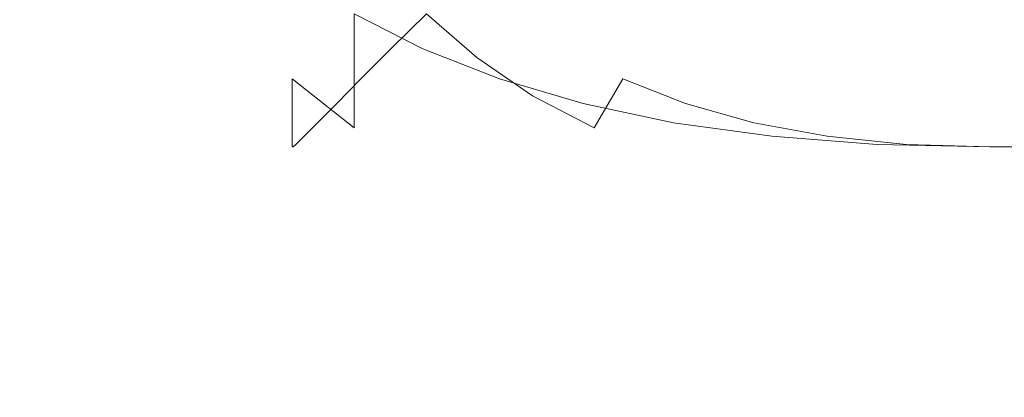
# Model space of a CAD drawing. Extents: x 0 to 912, y -916 to 0.
# Drawn here: x 839 to 844, y -46 to -44 of the extents above; entities that cross this region are included whole.
import ezdxf

# ---------------------------------------------------------------- set-up
doc = ezdxf.new("R2010")
doc.units = 0
doc.header["$LTSCALE"] = 500
doc.header["$MEASUREMENT"] = 0
doc.layers.add('BRODZIK', color=253, linetype='Continuous')
doc.layers.add('CHROM', color=229, linetype='Continuous')

msp = doc.modelspace()

# ---------------------------------------------------------------- linework, layer by layer
at = {"layer": 'BRODZIK', "lineweight": 0, "invisible_edges": 15}
for points in [[(843.7939, -29.6324, 0.2519), (819.3615, -49.2623, 0.2), (817.1791, -40.4915, 0.2805), (842.5199, -24.5696, 0.3298)], [(846.2955, -33.7339, 0.226), (823.6681, -56.3655, 0.1714), (819.3615, -49.2623, 0.2), (843.7939, -29.6324, 0.2519)], [(830.7375, -36.5884, 45.6353), (840.3317, -45.7346, 45.6353), (846.9223, -38.4303, 45.6639), (838.6949, -30.4437, 45.6639)], [(823.6681, -56.3655, 0.1714), (846.2955, -33.7339, 0.226), (850.4251, -36.2008, 0.2519), (830.8043, -60.6351, 0.2)], [(830.8043, -60.6351, 0.2), (850.4251, -36.2008, 0.2519), (855.5124, -37.4388, 0.3272), (839.6033, -62.7744, 0.2805)], [(840.3317, -45.7346, 45.6353), (830.7375, -36.5884, 45.6353), (823.4417, -42.4868, 45.573), (834.0285, -52.2941, 45.573)], [(839.6033, -62.7744, 0.2805), (855.5124, -37.4388, 0.3272), (860.8928, -37.8443, 0.4571), (848.8957, -63.4837, 0.4155)], [(840.3317, -45.7346, 45.6353), (846.5393, -60.3257, 45.6379), (852.2679, -51.1613, 45.6665), (846.9223, -38.4303, 45.6639)]]:
    msp.add_3dface(points, dxfattribs=at)
at = {"layer": 'CHROM', "lineweight": 0}
for points, invisible_edges in [([(840.3635, -43.559, 1920.8396), (840.1294, -43.2686, 1920.6318), (840.1294, -43.3883, 1920.4031), (840.3635, -43.6938, 1920.5833)], 15), ([(840.5187, -43.3883, 47.651), (840.6867, -43.2686, 47.2752), (840.8878, -43.559, 47.2752), (840.7274, -43.6938, 47.651)], 15), ([(841.6512, -43.3883, 1922.4804), (841.2746, -43.2686, 1922.3105), (841.2746, -43.559, 1922.1121), (841.6512, -43.6938, 1922.2695)], 15), ([(842.1628, -43.559, 46.3634), (842.3689, -43.2686, 46.1324), (842.598, -43.3883, 46.1324), (842.4198, -43.6938, 46.3634)], 15), ([(840.3635, -43.6938, 1920.5833), (840.1294, -43.3883, 1920.4031), (840.1294, -43.485, 1920.1541), (840.3635, -43.8057, 1920.3016)], 15), ([(840.6307, -43.6479, 1921.2792), (840.3635, -43.401, 1921.0709), (840.3635, -43.559, 1920.8396), (840.6307, -43.821, 1921.0251)], 15), ([(840.3788, -43.485, 48.0598), (840.5187, -43.3883, 47.651), (840.7274, -43.6938, 47.651), (840.5977, -43.8057, 48.0598)], 15), ([(840.8878, -43.559, 47.2752), (841.0761, -43.401, 46.9349), (841.2924, -43.6479, 46.9349), (841.1168, -43.821, 47.2752)], 15), ([(841.2746, -43.559, 1922.1121), (840.9361, -43.401, 1921.9244), (840.9361, -43.6479, 1921.706), (841.2746, -43.821, 1921.881)], 15), ([(842.0636, -43.485, 1922.6175), (841.6512, -43.3883, 1922.4804), (841.6512, -43.6938, 1922.2695), (842.0636, -43.8057, 1922.3991)], 15), ([(841.7225, -43.6479, 46.6326), (841.9286, -43.401, 46.3634), (842.1628, -43.559, 46.3634), (841.977, -43.821, 46.6326)], 15), ([(842.4198, -43.6938, 46.3634), (842.598, -43.3883, 46.1324), (842.8499, -43.485, 46.1324), (842.6998, -43.8057, 46.3634)], 15), ([(840.9361, -43.6479, 1921.706), (840.6307, -43.4469, 1921.5053), (840.6307, -43.6479, 1921.2792), (840.9361, -43.8643, 1921.4618)], 15), ([(841.2924, -43.6479, 46.9349), (841.4935, -43.4469, 46.6326), (841.7225, -43.6479, 46.6326), (841.5393, -43.8643, 46.9374)], 15), ([(840.3635, -43.8057, 1920.3016), (840.1294, -43.485, 1920.1541), (840.1294, -43.5614, 1919.8826), (840.3635, -43.8897, 1919.9968)], 15), ([(840.2719, -43.5614, 48.5068), (840.3788, -43.485, 48.0598), (840.5977, -43.8057, 48.0598), (840.4958, -43.8897, 48.5068)], 15), ([(842.5089, -43.5614, 1922.7243), (842.0636, -43.485, 1922.6175), (842.0636, -43.8057, 1922.3991), (842.5089, -43.8897, 1922.5007)], 15), ([(842.6998, -43.8057, 46.3634), (842.8499, -43.485, 46.1324), (843.1223, -43.5614, 46.1324), (843.0052, -43.8897, 46.3634)], 15), ([(840.3635, -43.8897, 1919.9968), (840.1294, -43.5614, 1919.8826), (840.1294, -43.6174, 1919.5877), (840.3635, -43.9507, 1919.6666)], 15), ([(840.1955, -43.6174, 48.9893), (840.2719, -43.5614, 48.5068), (840.4958, -43.8897, 48.5068), (840.4246, -43.9507, 48.9893)], 15), ([(840.6307, -43.821, 1921.0251), (840.3635, -43.559, 1920.8396), (840.3635, -43.6938, 1920.5833), (840.6307, -43.9688, 1920.7433)], 15), ([(840.7274, -43.6938, 47.651), (840.8878, -43.559, 47.2752), (841.1168, -43.821, 47.2752), (840.9692, -43.9688, 47.651)], 11), ([(841.6512, -43.6938, 1922.2695), (841.2746, -43.559, 1922.1121), (841.2746, -43.821, 1921.881), (841.6512, -43.9688, 1922.0284)], 11), ([(841.977, -43.821, 46.6326), (842.1628, -43.559, 46.3634), (842.4198, -43.6938, 46.3634), (842.2596, -43.9688, 46.6326)], 15), ([(842.9925, -43.6174, 1922.803), (842.5089, -43.5614, 1922.7243), (842.5089, -43.8897, 1922.5007), (842.9925, -43.9507, 1922.5744)], 15), ([(843.0052, -43.8897, 46.3634), (843.1223, -43.5614, 46.1324), (843.4149, -43.6174, 46.1324), (843.336, -43.9507, 46.3634)], 15), ([(840.3635, -43.9507, 1919.6666), (840.1294, -43.6174, 1919.5877), (840.1294, -43.6504, 1919.273), (840.3635, -43.989, 1919.3138)], 15), ([(840.1497, -43.6504, 49.5073), (840.1955, -43.6174, 48.9893), (840.4246, -43.9507, 48.9893), (840.3813, -43.989, 49.5073)], 15), ([(843.5117, -43.6504, 1922.8486), (842.9925, -43.6174, 1922.803), (842.9925, -43.9507, 1922.5744), (843.5117, -43.989, 1922.6175)], 15), ([(843.336, -43.9507, 46.3634), (843.4149, -43.6174, 46.1324), (843.733, -43.6504, 46.1324), (843.6923, -43.989, 46.366)], 15), ([(840.3635, -43.989, 1919.3138), (840.1294, -43.6504, 1919.273), (840.1294, -43.6608, 1918.9351), (840.3635, -43.9991, 1918.9351)], 15), ([(840.1345, -43.6608, 50.061), (840.366, -44.0017, 50.061), (840.3635, -43.9991, 1918.9351), (840.1294, -43.6608, 1918.9351)], 15), ([(840.1345, -43.6608, 50.061), (840.1497, -43.6504, 49.5073), (840.3813, -43.989, 49.5073), (840.366, -44.0017, 50.061)], 15), ([(840.9361, -43.8643, 1921.4618), (840.6307, -43.6479, 1921.2792), (840.6307, -43.821, 1921.0251), (840.9361, -44.0526, 1921.1877)], 7), ([(841.2746, -43.821, 1921.881), (840.9361, -43.6479, 1921.706), (840.9361, -43.8643, 1921.4618), (841.2746, -44.0526, 1921.6194)], 12), ([(841.1168, -43.821, 47.2752), (841.2924, -43.6479, 46.9349), (841.5393, -43.8643, 46.9374), (841.379, -44.0526, 47.2752)], 12), ([(841.5393, -43.8643, 46.9374), (841.7225, -43.6479, 46.6326), (841.977, -43.821, 46.6326), (841.8141, -44.0526, 46.9349)], 15), ([(844.0665, -43.6608, 1922.8638), (843.5117, -43.6504, 1922.8486), (843.5117, -43.989, 1922.6175), (844.0665, -44.0017, 1922.6302)], 15), ([(843.6923, -43.989, 46.366), (843.733, -43.6504, 46.1324), (844.0715, -43.6608, 46.1324), (844.0715, -43.9991, 46.3634)], 15), ([(874.9828, -43.9991, 1922.6302), (874.9828, -43.6608, 1922.8638), (844.0665, -43.6608, 1922.8638), (844.0665, -44.0017, 1922.6302)], 15), ([(844.0715, -43.9991, 46.3634), (844.0715, -43.6608, 46.1324), (874.9879, -43.6608, 46.1324), (874.9879, -43.9991, 46.366)], 15), ([(840.6307, -43.9688, 1920.7433), (840.3635, -43.6938, 1920.5833), (840.3635, -43.8057, 1920.3016), (840.6307, -44.0908, 1920.436)], 7), ([(840.5977, -43.8057, 48.0598), (840.7274, -43.6938, 47.651), (840.9692, -43.9688, 47.651), (840.8496, -44.0908, 48.0598)], 15), ([(842.0636, -43.8057, 1922.3991), (841.6512, -43.6938, 1922.2695), (841.6512, -43.9688, 1922.0284), (842.0636, -44.0908, 1922.1502)], 15), ([(842.2596, -43.9688, 46.6326), (842.4198, -43.6938, 46.3634), (842.6998, -43.8057, 46.3634), (842.5675, -44.0908, 46.6326)], 7), ([(840.6307, -44.0908, 1920.436), (840.3635, -43.8057, 1920.3016), (840.3635, -43.8897, 1919.9968), (840.6307, -44.1849, 1920.101)], 15), ([(840.4958, -43.8897, 48.5068), (840.5977, -43.8057, 48.0598), (840.8496, -44.0908, 48.0598), (840.7554, -44.1849, 48.5068)], 11), ([(840.9361, -44.0526, 1921.1877), (840.6307, -43.821, 1921.0251), (840.6307, -43.9688, 1920.7433), (840.9361, -44.2103, 1920.8832)], 3), ([(840.9692, -43.9688, 47.651), (841.1168, -43.821, 47.2752), (841.379, -44.0526, 47.2752), (841.244, -44.2103, 47.651)], 15), ([(841.6512, -43.9688, 1922.0284), (841.2746, -43.821, 1921.881), (841.2746, -44.0526, 1921.6194), (841.6512, -44.2103, 1921.7542)], 15), ([(841.8141, -44.0526, 46.9349), (841.977, -43.821, 46.6326), (842.2596, -43.9688, 46.6326), (842.117, -44.2103, 46.9349)], 15), ([(842.5089, -43.8897, 1922.5007), (842.0636, -43.8057, 1922.3991), (842.0636, -44.0908, 1922.1502), (842.5089, -44.1849, 1922.2415)], 11), ([(842.5675, -44.0908, 46.6326), (842.6998, -43.8057, 46.3634), (843.0052, -43.8897, 46.3634), (842.9034, -44.1849, 46.6326)], 7), ([(841.2746, -44.0526, 1921.6194), (840.9361, -43.8643, 1921.4618), (840.9361, -44.0526, 1921.1877), (841.2746, -44.2513, 1921.33)], 15), ([(841.379, -44.0526, 47.2752), (841.5393, -43.8643, 46.9374), (841.8141, -44.0526, 46.9349), (841.6716, -44.2513, 47.2752)], 13), ([(840.6307, -44.1849, 1920.101), (840.3635, -43.8897, 1919.9968), (840.3635, -43.9507, 1919.6666), (840.6307, -44.2513, 1919.7376)], 15), ([(840.4246, -43.9507, 48.9893), (840.4958, -43.8897, 48.5068), (840.7554, -44.1849, 48.5068), (840.6893, -44.2513, 48.9893)], 15), ([(842.9925, -43.9507, 1922.5744), (842.5089, -43.8897, 1922.5007), (842.5089, -44.1849, 1922.2415), (842.9925, -44.2513, 1922.3105)], 11), ([(842.9034, -44.1849, 46.6326), (843.0052, -43.8897, 46.3634), (843.336, -43.9507, 46.3634), (843.2648, -44.2513, 46.6326)], 15), ([(840.6307, -44.2513, 1919.7376), (840.3635, -43.9507, 1919.6666), (840.3635, -43.989, 1919.3138), (840.6307, -44.2918, 1919.3493)], 7), ([(840.3813, -43.989, 49.5073), (840.4246, -43.9507, 48.9893), (840.6893, -44.2513, 48.9893), (840.6486, -44.2918, 49.5073)], 15), ([(840.9361, -44.2103, 1920.8832), (840.6307, -43.9688, 1920.7433), (840.6307, -44.0908, 1920.436), (840.9361, -44.3428, 1920.553)], 15), ([(840.8496, -44.0908, 48.0598), (840.9692, -43.9688, 47.651), (841.244, -44.2103, 47.651), (841.1346, -44.3428, 48.0598)], 14), ([(842.0636, -44.0908, 1922.1502), (841.6512, -43.9688, 1922.0284), (841.6512, -44.2103, 1921.7542), (842.0636, -44.3428, 1921.8631)], 14), ([(842.117, -44.2103, 46.9349), (842.2596, -43.9688, 46.6326), (842.5675, -44.0908, 46.6326), (842.4503, -44.3428, 46.9349)], 14), ([(843.5117, -43.989, 1922.6175), (842.9925, -43.9507, 1922.5744), (842.9925, -44.2513, 1922.3105), (843.5117, -44.2918, 1922.351)], 11), ([(843.2648, -44.2513, 46.6326), (843.336, -43.9507, 46.3634), (843.6923, -43.989, 46.366), (843.6541, -44.2918, 46.6326)], 15), ([(840.6307, -44.2918, 1919.3493), (840.3635, -43.989, 1919.3138), (840.3635, -43.9991, 1918.9351), (840.6307, -44.3046, 1918.9351)], 7), ([(840.366, -44.0017, 50.061), (840.6358, -44.3046, 50.061), (840.6307, -44.3046, 1918.9351), (840.3635, -43.9991, 1918.9351)], 13), ([(840.366, -44.0017, 50.061), (840.3813, -43.989, 49.5073), (840.6486, -44.2918, 49.5073), (840.6358, -44.3046, 50.061)], 15), ([(844.0665, -44.0017, 1922.6302), (843.5117, -43.989, 1922.6175), (843.5117, -44.2918, 1922.351), (844.0665, -44.3046, 1922.3636)], 11), ([(843.6541, -44.2918, 46.6326), (843.6923, -43.989, 46.366), (844.0715, -43.9991, 46.3634), (844.0715, -44.3046, 46.6326)], 15), ([(874.9828, -44.3046, 1922.3636), (874.9828, -43.9991, 1922.6302), (844.0665, -44.0017, 1922.6302), (844.0665, -44.3046, 1922.3636)], 7), ([(844.0715, -44.3046, 46.6326), (844.0715, -43.9991, 46.3634), (874.9879, -43.9991, 46.366), (874.9879, -44.3046, 46.6326)], 7), ([(841.2746, -44.2513, 1921.33), (840.9361, -44.0526, 1921.1877), (840.9361, -44.2103, 1920.8832), (841.2746, -44.4218, 1921.0075)], 15), ([(841.244, -44.2103, 47.651), (841.379, -44.0526, 47.2752), (841.6716, -44.2513, 47.2752), (841.5521, -44.4218, 47.651)], 15), ([(841.6512, -44.2103, 1921.7542), (841.2746, -44.0526, 1921.6194), (841.2746, -44.2513, 1921.33), (841.6512, -44.4218, 1921.4493)], 15), ([(841.6716, -44.2513, 47.2752), (841.8141, -44.0526, 46.9349), (842.117, -44.2103, 46.9349), (841.9948, -44.4218, 47.2752)], 13), ([(840.9361, -44.3428, 1920.553), (840.6307, -44.0908, 1920.436), (840.6307, -44.1849, 1920.101), (840.9361, -44.442, 1920.1899)], 13), ([(840.7554, -44.1849, 48.5068), (840.8496, -44.0908, 48.0598), (841.1346, -44.3428, 48.0598), (841.0481, -44.442, 48.5068)], 15), ([(842.5089, -44.1849, 1922.2415), (842.0636, -44.0908, 1922.1502), (842.0636, -44.3428, 1921.8631), (842.5089, -44.442, 1921.9496)], 15), ([(842.4503, -44.3428, 46.9349), (842.5675, -44.0908, 46.6326), (842.9034, -44.1849, 46.6326), (842.8118, -44.442, 46.9349)], 15), ([(840.9361, -44.442, 1920.1899), (840.6307, -44.1849, 1920.101), (840.6307, -44.2513, 1919.7376), (840.9361, -44.5157, 1919.8013)], 13), ([(840.6893, -44.2513, 48.9893), (840.7554, -44.1849, 48.5068), (841.0481, -44.442, 48.5068), (840.987, -44.5157, 48.9893)], 14), ([(841.2746, -44.4218, 1921.0075), (840.9361, -44.2103, 1920.8832), (840.9361, -44.3428, 1920.553), (841.2746, -44.5592, 1920.6543)], 15), ([(841.1346, -44.3428, 48.0598), (841.244, -44.2103, 47.651), (841.5521, -44.4218, 47.651), (841.4528, -44.5592, 48.0598)], 15), ([(842.0636, -44.3428, 1921.8631), (841.6512, -44.2103, 1921.7542), (841.6512, -44.4218, 1921.4493), (842.0636, -44.5592, 1921.5461)], 15), ([(841.9948, -44.4218, 47.2752), (842.117, -44.2103, 46.9349), (842.4503, -44.3428, 46.9349), (842.3486, -44.5592, 47.2752)], 15), ([(842.9925, -44.2513, 1922.3105), (842.5089, -44.1849, 1922.2415), (842.5089, -44.442, 1921.9496), (842.9925, -44.5157, 1922.0105)], 15), ([(842.8118, -44.442, 46.9349), (842.9034, -44.1849, 46.6326), (843.2648, -44.2513, 46.6326), (843.2011, -44.5157, 46.9374)], 13), ([(840.9361, -44.5157, 1919.8013), (840.6307, -44.2513, 1919.7376), (840.6307, -44.2918, 1919.3493), (840.9361, -44.5592, 1919.3821)], 15), ([(840.6486, -44.2918, 49.5073), (840.6893, -44.2513, 48.9893), (840.987, -44.5157, 48.9893), (840.9514, -44.5592, 49.5073)], 14), ([(841.6512, -44.4218, 1921.4493), (841.2746, -44.2513, 1921.33), (841.2746, -44.4218, 1921.0075), (841.6512, -44.5998, 1921.1114)], 15), ([(841.5521, -44.4218, 47.651), (841.6716, -44.2513, 47.2752), (841.9948, -44.4218, 47.2752), (841.8905, -44.5998, 47.651)], 15), ([(843.5117, -44.2918, 1922.351), (842.9925, -44.2513, 1922.3105), (842.9925, -44.5157, 1922.0105), (843.5117, -44.5592, 1922.0486)], 15), ([(843.2011, -44.5157, 46.9374), (843.2648, -44.2513, 46.6326), (843.6541, -44.2918, 46.6326), (843.6211, -44.5592, 46.9374)], 13), ([(840.9361, -44.5592, 1919.3821), (840.6307, -44.2918, 1919.3493), (840.6307, -44.3046, 1918.9351), (840.9361, -44.5742, 1918.9351)], 15), ([(840.6358, -44.3046, 50.061), (840.9387, -44.5742, 50.061), (840.9361, -44.5742, 1918.9351), (840.6307, -44.3046, 1918.9351)], 15), ([(840.6358, -44.3046, 50.061), (840.6486, -44.2918, 49.5073), (840.9514, -44.5592, 49.5073), (840.9387, -44.5742, 50.061)], 14), ([(844.0665, -44.3046, 1922.3636), (843.5117, -44.2918, 1922.351), (843.5117, -44.5592, 1922.0486), (844.0665, -44.5742, 1922.0586)], 15), ([(843.6211, -44.5592, 46.9374), (843.6541, -44.2918, 46.6326), (844.0715, -44.3046, 46.6326), (844.0715, -44.5742, 46.9349)], 13), ([(874.9828, -44.5742, 1922.0586), (874.9828, -44.3046, 1922.3636), (844.0665, -44.3046, 1922.3636), (844.0665, -44.5742, 1922.0586)], 15), ([(844.0715, -44.5742, 46.9349), (844.0715, -44.3046, 46.6326), (874.9879, -44.3046, 46.6326), (874.9879, -44.5742, 46.9374)], 15), ([(841.2746, -44.5592, 1920.6543), (840.9361, -44.3428, 1920.553), (840.9361, -44.442, 1920.1899), (841.2746, -44.6684, 1920.271)], 15), ([(841.0481, -44.442, 48.5068), (841.1346, -44.3428, 48.0598), (841.4528, -44.5592, 48.0598), (841.3764, -44.6684, 48.5068)], 15), ([(842.5089, -44.442, 1921.9496), (842.0636, -44.3428, 1921.8631), (842.0636, -44.5592, 1921.5461), (842.5089, -44.6684, 1921.6219)], 15), ([(842.3486, -44.5592, 47.2752), (842.4503, -44.3428, 46.9349), (842.8118, -44.442, 46.9349), (842.7329, -44.6684, 47.2752)], 15), ([(841.2746, -44.6684, 1920.271), (840.9361, -44.442, 1920.1899), (840.9361, -44.5157, 1919.8013), (841.2746, -44.7448, 1919.8544)], 15), ([(840.987, -44.5157, 48.9893), (841.0481, -44.442, 48.5068), (841.3764, -44.6684, 48.5068), (841.323, -44.7448, 48.9893)], 15), ([(841.6512, -44.5998, 1921.1114), (841.2746, -44.4218, 1921.0075), (841.2746, -44.5592, 1920.6543), (841.6512, -44.7448, 1920.7383)], 15), ([(841.4528, -44.5592, 48.0598), (841.5521, -44.4218, 47.651), (841.8905, -44.5998, 47.651), (841.8065, -44.7448, 48.0598)], 15), ([(842.0636, -44.5592, 1921.5461), (841.6512, -44.4218, 1921.4493), (841.6512, -44.5998, 1921.1114), (842.0636, -44.7448, 1921.1954)], 15), ([(841.8905, -44.5998, 47.651), (841.9948, -44.4218, 47.2752), (842.3486, -44.5592, 47.2752), (842.2621, -44.7448, 47.651)], 15), ([(842.9925, -44.5157, 1922.0105), (842.5089, -44.442, 1921.9496), (842.5089, -44.6684, 1921.6219), (842.9925, -44.7448, 1921.6777)], 15), ([(842.7329, -44.6684, 47.2752), (842.8118, -44.442, 46.9349), (843.2011, -44.5157, 46.9374), (843.1477, -44.7448, 47.2752)], 15), ([(841.2746, -44.7448, 1919.8544), (840.9361, -44.5157, 1919.8013), (840.9361, -44.5592, 1919.3821), (841.2746, -44.7905, 1919.4101)], 15), ([(840.9514, -44.5592, 49.5073), (840.987, -44.5157, 48.9893), (841.323, -44.7448, 48.9893), (841.2899, -44.7905, 49.5073)], 15), ([(843.5117, -44.5592, 1922.0486), (842.9925, -44.5157, 1922.0105), (842.9925, -44.7448, 1921.6777), (843.5117, -44.7905, 1921.711)], 15), ([(843.1477, -44.7448, 47.2752), (843.2011, -44.5157, 46.9374), (843.6211, -44.5592, 46.9374), (843.5931, -44.7905, 47.2752)], 15), ([(841.2746, -44.7905, 1919.4101), (840.9361, -44.5592, 1919.3821), (840.9361, -44.5742, 1918.9351), (841.2746, -44.8059, 1918.9351)], 15), ([(840.9387, -44.5742, 50.061), (840.9514, -44.5592, 49.5073), (841.2899, -44.7905, 49.5073), (841.2797, -44.8059, 50.061)], 15), ([(841.6512, -44.7448, 1920.7383), (841.2746, -44.5592, 1920.6543), (841.2746, -44.6684, 1920.271), (841.6512, -44.8567, 1920.3371)], 15), ([(841.3764, -44.6684, 48.5068), (841.4528, -44.5592, 48.0598), (841.8065, -44.7448, 48.0598), (841.7404, -44.8567, 48.5068)], 15), ([(842.5089, -44.6684, 1921.6219), (842.0636, -44.5592, 1921.5461), (842.0636, -44.7448, 1921.1954), (842.5089, -44.8567, 1921.2616)], 15), ([(842.2621, -44.7448, 47.651), (842.3486, -44.5592, 47.2752), (842.7329, -44.6684, 47.2752), (842.6667, -44.8567, 47.651)], 15), ([(844.0665, -44.5742, 1922.0586), (843.5117, -44.5592, 1922.0486), (843.5117, -44.7905, 1921.711), (844.0665, -44.8059, 1921.721)], 15), ([(843.5931, -44.7905, 47.2752), (843.6211, -44.5592, 46.9374), (844.0715, -44.5742, 46.9349), (844.0715, -44.8059, 47.2752)], 15), ([(840.9387, -44.5742, 50.061), (841.2797, -44.8059, 50.061), (841.2746, -44.8059, 1918.9351), (840.9361, -44.5742, 1918.9351)], 15), ([(842.0636, -44.7448, 1921.1954), (841.6512, -44.5998, 1921.1114), (841.6512, -44.7448, 1920.7383), (842.0636, -44.895, 1920.8096)], 15), ([(841.8065, -44.7448, 48.0598), (841.8905, -44.5998, 47.651), (842.2621, -44.7448, 47.651), (842.1908, -44.895, 48.0598)], 15), ([(874.9828, -44.8059, 1921.721), (874.9828, -44.5742, 1922.0586), (844.0665, -44.5742, 1922.0586), (844.0665, -44.8059, 1921.721)], 15), ([(844.0715, -44.8059, 47.2752), (844.0715, -44.5742, 46.9349), (874.9879, -44.5742, 46.9374), (874.9879, -44.8059, 47.2752)], 15), ([(841.6512, -44.8567, 1920.3371), (841.2746, -44.6684, 1920.271), (841.2746, -44.7448, 1919.8544), (841.6512, -44.9382, 1919.9026)], 15), ([(841.323, -44.7448, 48.9893), (841.3764, -44.6684, 48.5068), (841.7404, -44.8567, 48.5068), (841.692, -44.9382, 48.9893)], 15), ([(842.9925, -44.7448, 1921.6777), (842.5089, -44.6684, 1921.6219), (842.5089, -44.8567, 1921.2616), (842.9925, -44.9382, 1921.3072)], 15), ([(842.6667, -44.8567, 47.651), (842.7329, -44.6684, 47.2752), (843.1477, -44.7448, 47.2752), (843.1019, -44.9382, 47.651)], 15), ([(841.6512, -44.9382, 1919.9026), (841.2746, -44.7448, 1919.8544), (841.2746, -44.7905, 1919.4101), (841.6512, -44.9866, 1919.4356)], 15), ([(841.2899, -44.7905, 49.5073), (841.323, -44.7448, 48.9893), (841.692, -44.9382, 48.9893), (841.664, -44.9866, 49.5073)], 15), ([(842.0636, -44.895, 1920.8096), (841.6512, -44.7448, 1920.7383), (841.6512, -44.8567, 1920.3371), (842.0636, -45.0122, 1920.3904)], 15), ([(841.7404, -44.8567, 48.5068), (841.8065, -44.7448, 48.0598), (842.1908, -44.895, 48.0598), (842.1374, -45.0122, 48.5068)], 15), ([(842.5089, -44.8567, 1921.2616), (842.0636, -44.7448, 1921.1954), (842.0636, -44.895, 1920.8096), (842.5089, -45.0122, 1920.8654)], 15), ([(842.1908, -44.895, 48.0598), (842.2621, -44.7448, 47.651), (842.6667, -44.8567, 47.651), (842.6107, -45.0122, 48.0598)], 15), ([(843.5117, -44.7905, 1921.711), (842.9925, -44.7448, 1921.6777), (842.9925, -44.9382, 1921.3072), (843.5117, -44.9866, 1921.335)], 15), ([(843.1019, -44.9382, 47.651), (843.1477, -44.7448, 47.2752), (843.5931, -44.7905, 47.2752), (843.5702, -44.9866, 47.651)], 15), ([(841.6512, -44.9866, 1919.4356), (841.2746, -44.7905, 1919.4101), (841.2746, -44.8059, 1918.9351), (841.6512, -45.0018, 1918.9351)], 15), ([(841.2797, -44.8059, 50.061), (841.6538, -45.0018, 50.061), (841.6512, -45.0018, 1918.9351), (841.2746, -44.8059, 1918.9351)], 15), ([(841.2797, -44.8059, 50.061), (841.2899, -44.7905, 49.5073), (841.664, -44.9866, 49.5073), (841.6538, -45.0018, 50.061)], 15), ([(844.0665, -44.8059, 1921.721), (843.5117, -44.7905, 1921.711), (843.5117, -44.9866, 1921.335), (844.0665, -45.0018, 1921.345)], 15), ([(843.5702, -44.9866, 47.651), (843.5931, -44.7905, 47.2752), (844.0715, -44.8059, 47.2752), (844.0715, -45.0018, 47.651)], 15), ([(874.9828, -45.0018, 1921.345), (874.9828, -44.8059, 1921.721), (844.0665, -44.8059, 1921.721), (844.0665, -45.0018, 1921.345)], 15), ([(844.0715, -45.0018, 47.651), (844.0715, -44.8059, 47.2752), (874.9879, -44.8059, 47.2752), (874.9879, -45.0018, 47.651)], 15), ([(842.0636, -45.0122, 1920.3904), (841.6512, -44.8567, 1920.3371), (841.6512, -44.9382, 1919.9026), (842.0636, -45.096, 1919.9384)], 15), ([(841.692, -44.9382, 48.9893), (841.7404, -44.8567, 48.5068), (842.1374, -45.0122, 48.5068), (842.0966, -45.096, 48.9893)], 15), ([(842.5089, -45.0122, 1920.8654), (842.0636, -44.895, 1920.8096), (842.0636, -45.0122, 1920.3904), (842.5089, -45.1343, 1920.4336)], 15), ([(842.1374, -45.0122, 48.5068), (842.1908, -44.895, 48.0598), (842.6107, -45.0122, 48.0598), (842.5675, -45.1343, 48.5068)], 15), ([(842.9925, -44.9382, 1921.3072), (842.5089, -44.8567, 1921.2616), (842.5089, -45.0122, 1920.8654), (842.9925, -45.096, 1920.9032)], 15), ([(842.6107, -45.0122, 48.0598), (842.6667, -44.8567, 47.651), (843.1019, -44.9382, 47.651), (843.0638, -45.096, 48.0598)], 15), ([(842.0636, -45.096, 1919.9384), (841.6512, -44.9382, 1919.9026), (841.6512, -44.9866, 1919.4356), (842.0636, -45.1468, 1919.4532)], 15), ([(841.664, -44.9866, 49.5073), (841.692, -44.9382, 48.9893), (842.0966, -45.096, 48.9893), (842.0737, -45.1468, 49.5073)], 15), ([(843.5117, -44.9866, 1921.335), (842.9925, -44.9382, 1921.3072), (842.9925, -45.096, 1920.9032), (843.5117, -45.1468, 1920.9262)], 15), ([(843.0638, -45.096, 48.0598), (843.1019, -44.9382, 47.651), (843.5702, -44.9866, 47.651), (843.5498, -45.1468, 48.0598)], 15), ([(842.0636, -45.1468, 1919.4532), (841.6512, -44.9866, 1919.4356), (841.6512, -45.0018, 1918.9351), (842.0636, -45.1647, 1918.9351)], 15), ([(841.6538, -45.0018, 50.061), (841.664, -44.9866, 49.5073), (842.0737, -45.1468, 49.5073), (842.0661, -45.1647, 50.061)], 15), ([(844.0665, -45.0018, 1921.345), (843.5117, -44.9866, 1921.335), (843.5117, -45.1468, 1920.9262), (844.0665, -45.1647, 1920.9338)], 15), ([(843.5498, -45.1468, 48.0598), (843.5702, -44.9866, 47.651), (844.0715, -45.0018, 47.651), (844.0715, -45.1647, 48.0598)], 15), ([(841.6538, -45.0018, 50.061), (842.0661, -45.1647, 50.061), (842.0636, -45.1647, 1918.9351), (841.6512, -45.0018, 1918.9351)], 15), ([(842.5089, -45.1343, 1920.4336), (842.0636, -45.0122, 1920.3904), (842.0636, -45.096, 1919.9384), (842.5089, -45.2208, 1919.9687)], 15), ([(842.0966, -45.096, 48.9893), (842.1374, -45.0122, 48.5068), (842.5675, -45.1343, 48.5068), (842.537, -45.2208, 48.9893)], 15), ([(842.9925, -45.096, 1920.9032), (842.5089, -45.0122, 1920.8654), (842.5089, -45.1343, 1920.4336), (842.9925, -45.2208, 1920.4642)], 15), ([(842.5675, -45.1343, 48.5068), (842.6107, -45.0122, 48.0598), (843.0638, -45.096, 48.0598), (843.0332, -45.2208, 48.5068)], 15), ([(874.9828, -45.1647, 1920.9338), (874.9828, -45.0018, 1921.345), (844.0665, -45.0018, 1921.345), (844.0665, -45.1647, 1920.9338)], 15), ([(844.0715, -45.1647, 48.0598), (844.0715, -45.0018, 47.651), (874.9879, -45.0018, 47.651), (874.9879, -45.1647, 48.0598)], 15), ([(842.5089, -45.2208, 1919.9687), (842.0636, -45.096, 1919.9384), (842.0636, -45.1468, 1919.4532), (842.5089, -45.2718, 1919.4684)], 15), ([(842.0737, -45.1468, 49.5073), (842.0966, -45.096, 48.9893), (842.537, -45.2208, 48.9893), (842.5191, -45.2718, 49.5073)], 15), ([(843.5117, -45.1468, 1920.9262), (842.9925, -45.096, 1920.9032), (842.9925, -45.2208, 1920.4642), (843.5117, -45.2718, 1920.4817)], 15), ([(843.0332, -45.2208, 48.5068), (843.0638, -45.096, 48.0598), (843.5498, -45.1468, 48.0598), (843.5346, -45.2718, 48.5068)], 15), ([(842.5089, -45.2718, 1919.4684), (842.0636, -45.1468, 1919.4532), (842.0636, -45.1647, 1918.9351), (842.5089, -45.2894, 1918.9351)], 15), ([(842.0661, -45.1647, 50.061), (842.0737, -45.1468, 49.5073), (842.5191, -45.2718, 49.5073), (842.514, -45.2894, 50.061)], 15), ([(842.9925, -45.2208, 1920.4642), (842.5089, -45.1343, 1920.4336), (842.5089, -45.2208, 1919.9687), (842.9925, -45.3073, 1919.9892)], 15), ([(842.537, -45.2208, 48.9893), (842.5675, -45.1343, 48.5068), (843.0332, -45.2208, 48.5068), (843.0128, -45.3073, 48.9893)], 15), ([(844.0665, -45.1647, 1920.9338), (843.5117, -45.1468, 1920.9262), (843.5117, -45.2718, 1920.4817), (844.0665, -45.2894, 1920.4894)], 15), ([(843.5346, -45.2718, 48.5068), (843.5498, -45.1468, 48.0598), (844.0715, -45.1647, 48.0598), (844.0715, -45.2894, 48.5068)], 15), ([(842.0661, -45.1647, 50.061), (842.514, -45.2894, 50.061), (842.5089, -45.2894, 1918.9351), (842.0636, -45.1647, 1918.9351)], 15), ([(874.9828, -45.2894, 1920.4894), (874.9828, -45.1647, 1920.9338), (844.0665, -45.1647, 1920.9338), (844.0665, -45.2894, 1920.4894)], 15), ([(844.0715, -45.2894, 48.5068), (844.0715, -45.1647, 48.0598), (874.9879, -45.1647, 48.0598), (874.9879, -45.2894, 48.5068)], 15), ([(842.9925, -45.3073, 1919.9892), (842.5089, -45.2208, 1919.9687), (842.5089, -45.2718, 1919.4684), (842.9925, -45.3607, 1919.4787)], 15), ([(842.5191, -45.2718, 49.5073), (842.537, -45.2208, 48.9893), (843.0128, -45.3073, 48.9893), (843.0002, -45.3607, 49.5073)], 15), ([(843.5117, -45.2718, 1920.4817), (842.9925, -45.2208, 1920.4642), (842.9925, -45.3073, 1919.9892), (843.5117, -45.3607, 1920.002)], 15), ([(843.0128, -45.3073, 48.9893), (843.0332, -45.2208, 48.5068), (843.5346, -45.2718, 48.5068), (843.5244, -45.3607, 48.9893)], 15), ([(842.9925, -45.3607, 1919.4787), (842.5089, -45.2718, 1919.4684), (842.5089, -45.2894, 1918.9351), (842.9925, -45.3785, 1918.9351)], 15), ([(842.514, -45.2894, 50.061), (842.9976, -45.3785, 50.061), (842.9925, -45.3785, 1918.9351), (842.5089, -45.2894, 1918.9351)], 15), ([(842.514, -45.2894, 50.061), (842.5191, -45.2718, 49.5073), (843.0002, -45.3607, 49.5073), (842.9976, -45.3785, 50.061)], 15), ([(844.0665, -45.2894, 1920.4894), (843.5117, -45.2718, 1920.4817), (843.5117, -45.3607, 1920.002), (844.0665, -45.3785, 1920.0068)], 15), ([(843.5244, -45.3607, 48.9893), (843.5346, -45.2718, 48.5068), (844.0715, -45.2894, 48.5068), (844.0715, -45.3785, 48.9893)], 15), ([(874.9828, -45.3785, 1920.0068), (874.9828, -45.2894, 1920.4894), (844.0665, -45.2894, 1920.4894), (844.0665, -45.3785, 1920.0068)], 15), ([(844.0715, -45.3785, 48.9893), (844.0715, -45.2894, 48.5068), (874.9879, -45.2894, 48.5068), (874.9879, -45.3785, 48.9893)], 15), ([(843.5117, -45.3607, 1920.002), (842.9925, -45.3073, 1919.9892), (842.9925, -45.3607, 1919.4787), (843.5117, -45.4142, 1919.4864)], 15), ([(843.0002, -45.3607, 49.5073), (843.0128, -45.3073, 48.9893), (843.5244, -45.3607, 48.9893), (843.5168, -45.4142, 49.5073)], 15), ([(843.5117, -45.4142, 1919.4864), (842.9925, -45.3607, 1919.4787), (842.9925, -45.3785, 1918.9351), (843.5117, -45.4318, 1918.9351)], 15), ([(842.9976, -45.3785, 50.061), (843.5168, -45.4318, 50.061), (843.5117, -45.4318, 1918.9351), (842.9925, -45.3785, 1918.9351)], 15), ([(842.9976, -45.3785, 50.061), (843.0002, -45.3607, 49.5073), (843.5168, -45.4142, 49.5073), (843.5168, -45.4318, 50.061)], 15), ([(844.0665, -45.3785, 1920.0068), (843.5117, -45.3607, 1920.002), (843.5117, -45.4142, 1919.4864), (844.0665, -45.4318, 1919.4889)], 15), ([(843.5168, -45.4142, 49.5073), (843.5244, -45.3607, 48.9893), (844.0715, -45.3785, 48.9893), (844.0715, -45.4318, 49.5073)], 15), ([(874.9828, -45.4318, 1919.4889), (874.9828, -45.3785, 1920.0068), (844.0665, -45.3785, 1920.0068), (844.0665, -45.4318, 1919.4889)], 15), ([(844.0715, -45.4318, 49.5073), (844.0715, -45.3785, 48.9893), (874.9879, -45.3785, 48.9893), (874.9879, -45.4318, 49.5073)], 15), ([(844.0665, -45.4318, 1919.4889), (843.5117, -45.4142, 1919.4864), (843.5117, -45.4318, 1918.9351), (844.0665, -45.4498, 1918.9351)], 15), ([(843.5168, -45.4318, 50.061), (844.0715, -45.4498, 50.061), (844.0665, -45.4498, 1918.9351), (843.5117, -45.4318, 1918.9351)], 15), ([(843.5168, -45.4318, 50.061), (843.5168, -45.4142, 49.5073), (844.0715, -45.4318, 49.5073), (844.0715, -45.4498, 50.061)], 15), ([(874.9828, -45.4498, 1918.9351), (874.9828, -45.4318, 1919.4889), (844.0665, -45.4318, 1919.4889), (844.0665, -45.4498, 1918.9351)], 15), ([(844.0715, -45.4498, 50.061), (844.0715, -45.4318, 49.5073), (874.9879, -45.4318, 49.5073), (874.9879, -45.4498, 50.061)], 15), ([(874.9828, -45.4498, 1918.9351), (844.0665, -45.4498, 1918.9351), (844.0715, -45.4498, 50.061), (874.9879, -45.4498, 50.061)], 15)]:
    msp.add_3dface(points, dxfattribs=dict(at, invisible_edges=invisible_edges))

doc.saveas('drawing.dxf')
